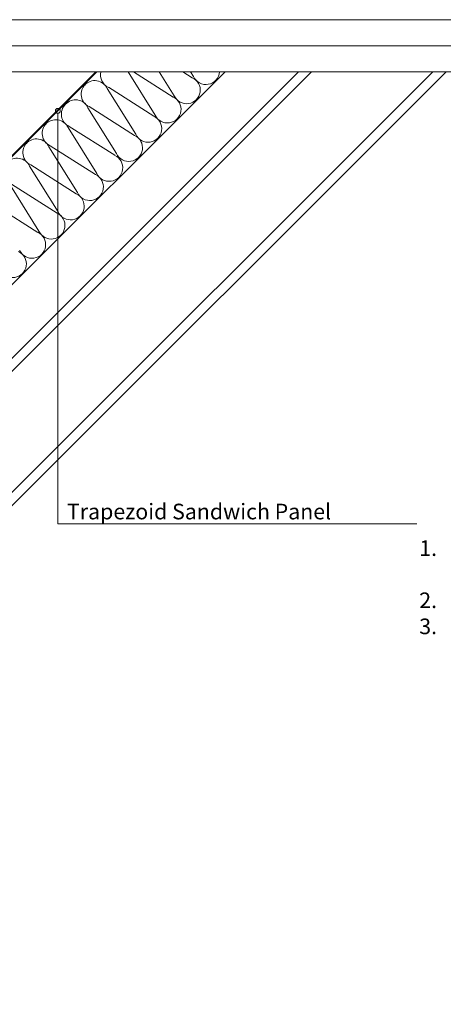
# Model space of a CAD drawing. Units: millimetres. Extents: x -23272466 to 44913, y -22484634 to 188.
# Drawn here: x -23270090 to -23269440, y -22483156 to -22481645 of the extents above; entities that cross this region are included whole.
import ezdxf

# ---------------------------------------------------------------- set-up
doc = ezdxf.new("R2010")
doc.units = ezdxf.units.MM
doc.linetypes.add('SLD-SOLID', pattern=[0])
doc.layers.get('0').update_dxf_attribs({"lineweight": 20})
for name, color, linetype, lineweight in [('KEYLITE IN VIEW', 253, 'Continuous', 5), ('KEYLITE INSULATION', 41, 'Continuous', 18), ('KEYLITE INTERNAL FINISH', 7, 'Continuous', 18)]:
    doc.layers.add(name, color=color, linetype=linetype, lineweight=lineweight)
doc.layers.add('KEYLITE TEXT', color=7, linetype='Continuous', lineweight=18, true_color=0x3b3b3b)
doc.styles.get("Standard").update_dxf_attribs({"font": 'arial.ttf'})

msp = doc.modelspace()

# ---------------------------------------------------------------- hatches: boundary and pattern name
at = {"layer": 'KEYLITE INTERNAL FINISH'}
h = msp.add_hatch(color=256, dxfattribs=at)
h.dxf.hatch_style = 1
h.paths.add_polyline_path([(-23270933.9, -22482659), (-23270934.6, -22482659.7), (-23270895.7, -22482698.6), (-23270895, -22482697.9)])
h.paths.add_polyline_path([(-23270830.2, -22482633.1), (-23270828.1, -22482582.7), (-23270829.1, -22482582.2), (-23270831.1, -22482632.6), (-23270895.7, -22482697.1), (-23270895.7, -22482698.6)])
h.paths.add_polyline_path([(-23269972, -22481725.2), (-23269973.4, -22481725.2), (-23270829.1, -22482582.2), (-23270828.1, -22482582.7)])

# ---------------------------------------------------------------- linework, layer by layer
msp.add_line((-23268345.5, -22481725.2), (-23272385.5, -22481725.2))
for points in [[(-23272465.5, -22484615.2), (-23272465.5, -22481645.2), (-23268265.5, -22481645.2), (-23268265.5, -22484615.2), (-23272465.5, -22484615.2)], [(-23272465.5, -22484615.2), (-23272465.5, -22481645.2), (-23268265.5, -22481645.2), (-23268265.5, -22484615.2), (-23272465.5, -22484615.2)], [(-23272425.5, -22484575.2), (-23272425.5, -22484575.2), (-23272425.5, -22484575.2), (-23268305.5, -22484575.2), (-23268305.5, -22481685.2), (-23272425.5, -22481685.2), (-23272425.5, -22484575.2)]]:
    msp.add_lwpolyline(points)
at = {"layer": 'KEYLITE IN VIEW'}
for p, q in [((-23271093.5, -22483155.4), (-23269662.6, -22481725.2)), ((-23271083.5, -22483165.4), (-23269642.6, -22481725.1)), ((-23270990.6, -22483258.3), (-23269456.7, -22481725.1)), ((-23270980.3, -22483268.6), (-23269436.1, -22481725.1))]:
    msp.add_line(p, q, dxfattribs=at)
at = {"layer": 'KEYLITE INSULATION'}
for p, q in [((-23269882.8, -22481791.6), (-23269924.2, -22481725.2)), ((-23269915.8, -22481725.2), (-23269855.1, -22481763.9)), ((-23269853.3, -22481762), (-23269876.3, -22481725.2)), ((-23269839.9, -22481725.2), (-23269825.6, -22481734.3)), ((-23269823.7, -22481732.5), (-23269828.3, -22481725.2)), ((-23269954.4, -22481749), (-23269884.6, -22481793.4)), ((-23269912.3, -22481821.1), (-23269956.2, -22481750.9)), ((-23269983.9, -22481778.6), (-23269914.2, -22481822.9)), ((-23269941.9, -22481850.6), (-23269985.7, -22481780.4)), ((-23270014.3, -22481809.1), (-23269944.6, -22481853.4)), ((-23269972.3, -22481881.1), (-23270016.2, -22481810.9)), ((-23270043.9, -22481838.6), (-23269974.1, -22481882.9)), ((-23270001.8, -22481910.7), (-23270045.7, -22481840.4)), ((-23270031.4, -22481940.2), (-23270075.2, -22481869.9)), ((-23270073.4, -22481868.1), (-23270003.7, -22481912.5)), ((-23270060.9, -22481969.7), (-23270104.8, -22481899.5)), ((-23270102.9, -22481897.7), (-23270033.2, -22481942)), ((-23270132.5, -22481927.2), (-23270062.7, -22481971.6))]:
    msp.add_line(p, q, dxfattribs=at)
for centre, start, end in [((-23269945.6, -22481730.1), 166.5746, 245.2851), ((-23269834.3, -22481753.3), 204.7149, 65.2851), ((-23269804.8, -22481723.8), 204.7149, 356.0258), ((-23269975.2, -22481759.6), 134.0797, 245.2851), ((-23269975.2, -22481759.6), 24.7149, 137.658), ((-23269863.8, -22481782.8), 204.7149, 65.2851), ((-23270005.6, -22481790.1), 134.0797, 245.2851), ((-23270004.7, -22481789.1), 24.7149, 137.658), ((-23269893.4, -22481812.4), 204.7149, 65.2851), ((-23270035.1, -22481819.6), 134.0797, 245.2851), ((-23270035.1, -22481819.6), 24.7149, 137.658), ((-23269922.9, -22481841.9), 204.7149, 65.2851), ((-23270064.7, -22481849.1), 134.0797, 245.2851), ((-23270064.7, -22481849.1), 24.7149, 137.658), ((-23269953.3, -22481872.4), 204.7149, 65.2851), ((-23270094.2, -22481878.7), 24.7149, 137.658), ((-23269982.9, -22481901.9), 204.7149, 65.2851), ((-23270012.4, -22481931.5), 204.7149, 65.2851), ((-23270041.9, -22481961), 204.7149, 65.2851), ((-23270071.5, -22481990.5), 204.7149, 65.2851), ((-23270101, -22482020.1), 204.7149, 65.2851)]:
    msp.add_arc(centre, 20.9, start, end, dxfattribs=at)
at = {"layer": 'KEYLITE INTERNAL FINISH', "linetype": 'SLD-SOLID'}
msp.add_line((-23270829.1, -22482582.3), (-23269973.3, -22481725.2), dxfattribs=at)
at = {"layer": 'KEYLITE INTERNAL FINISH'}
msp.add_line((-23270816, -22482764.9), (-23269775.3, -22481725.2), dxfattribs=at)
for points in [[(-23269973.4, -22481725.2), (-23270829.1, -22482582.2)], [(-23270828.1, -22482582.7), (-23269972, -22481725.2)], [(-23270021.3, -22481774.3), (-23270020.2, -22481774.7)]]:
    msp.add_lwpolyline(points, dxfattribs=at)
at = {"layer": 'KEYLITE TEXT'}
for q in [(-23270031.9, -22481788.8), (-23270031.9, -22481788.8), (-23269481.1, -22482419.1)]:
    msp.add_line((-23270031.9, -22482419.1), q, dxfattribs=at)
msp.add_circle((-23270031.9, -22481785.1), 3.7, dxfattribs=at)

# ---------------------------------------------------------------- texts
at = {"layer": 'KEYLITE TEXT', "char_height": 24, "attachment_point": 1}
for s, insert, width in [('Trapezoid Sandwich Panel', (-23270017.8, -22482388.1), 950.463), ('\\pi-48,l72,t72;1.^IPreformed Upstand\\P2.^IScrew\\P3.^IDouble T-beam', (-23270053.4, -22482444.3), 922.787)]:
    msp.add_mtext(s, dxfattribs=dict(at, insert=insert, width=width))

doc.saveas('drawing.dxf')
